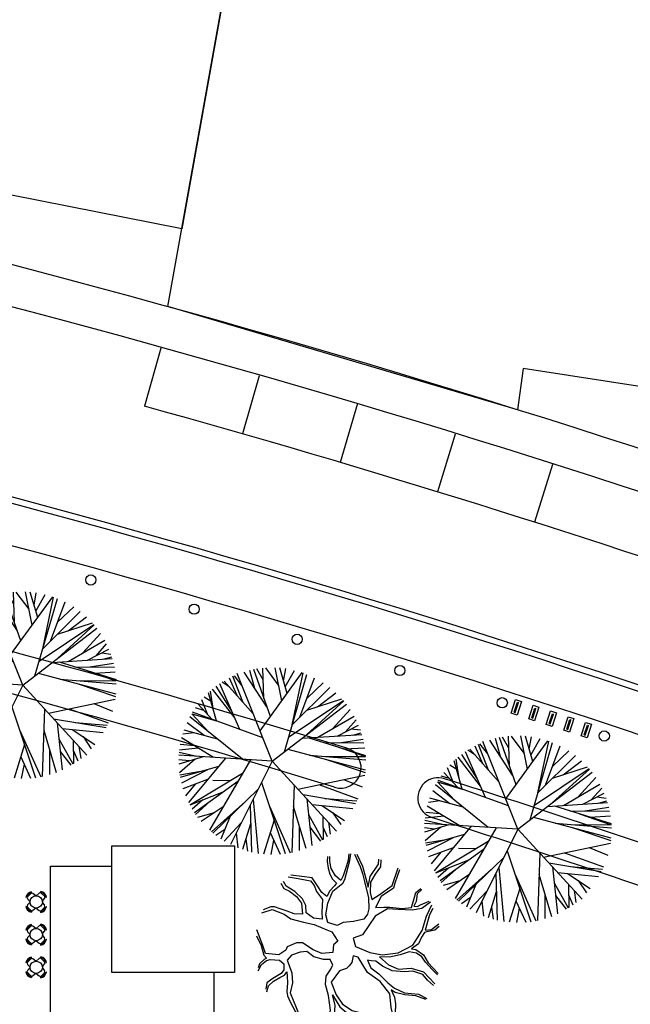
# Model space of a CAD drawing. Extents: x -348556 to 16971, y 4553 to 364655.
# Drawn here: x -135635 to -132649, y 182419 to 187239 of the extents above; entities that cross this region are included whole.
import ezdxf

# ---------------------------------------------------------------- set-up
doc = ezdxf.new("R2010")
doc.units = 0
doc.header["$LTSCALE"] = 5
doc.header["$MEASUREMENT"] = 0
doc.layers.get('0').update_dxf_attribs({"linetype": 'CONTINUOUS'})
for name, color, linetype in [('Edificações', 4, 'CONTINUOUS'), ('Layout1', 3, 'CONTINUOUS'), ('Paisagismo', 3, 'CONTINUOUS'), ('Piso', 7, 'CONTINUOUS'), ('Poste', 2, 'CONTINUOUS'), ('Vista2', 2, 'CONTINUOUS'), ('Vista3', 4, 'CONTINUOUS')]:
    doc.layers.add(name, color=color, linetype=linetype)

# ---------------------------------------------------------------- blocks, each defined once
blk = doc.blocks.new('TREEA')
for p, q in [((-0.0086, 0.0884), (-0.0459, 0.1453)), ((-0.0283, 0.1184), (-0.0366, 0.1479)), ((-0.003, 0.0726), (-0.0302, 0.1494)), ((-0.0146, 0.1324), (-0.025, 0.1503)), ((-0.0135, 0.1023), (-0.0152, 0.1516)), ((0.0103, 0.1239), (-0.0105, 0.152)), ((0.0154, 0.0981), (0.0047, 0.1523)), ((0.0244, 0.1104), (0.0123, 0.1519)), ((0.0186, 0.1303), (0.0222, 0.1508)), ((0.0213, 0.1209), (0.0364, 0.148)), ((-0.07, 0.1211), (-0.0815, 0.1288)), ((-0.0309, 0.0771), (-0.0785, 0.1306)), ((-0.0573, 0.1069), (-0.0698, 0.1355)), ((-0.0481, 0.0965), (-0.064, 0.1383)), ((-0.0491, 0.1228), (-0.0618, 0.1393)), ((0, 0), (-0.0571, 0.1429)), ((-0.0198, 0.0495), (0.0489, 0.1443)), ((0.0199, 0.0153), (0.0566, 0.1415)), ((0.0327, 0.0593), (0.0504, 0.1438)), ((0.0451, 0.0717), (0.0691, 0.1358)), ((-0.0959, 0.0828), (-0.1009, 0.1142)), ((-0.0609, 0.0703), (-0.0973, 0.1173)), ((-0.0662, 0.0826), (-0.0912, 0.1221)), ((-0.0528, 0.0516), (-0.0852, 0.1263)), ((0.0327, 0.0593), (0.0938, 0.1202)), ((0.0568, 0.1029), (0.0832, 0.1277)), ((-0.1058, 0.0766), (-0.115, 0.1)), ((-0.098, 0.0962), (-0.1112, 0.1043)), ((-0.0909, 0.0655), (-0.1041, 0.1113)), ((0.0269, 0.0393), (0.116, 0.0989)), ((0.0565, 0.0435), (0.1165, 0.0982)), ((0.0566, 0.0831), (0.1137, 0.1015)), ((0.074, 0.0887), (0.1039, 0.1115)), ((-0.1116, 0.0827), (-0.1253, 0.0867)), ((-0.0977, 0.068), (-0.121, 0.0927)), ((0, 0), (0.1208, 0.0929)), ((0.0982, 0.0526), (0.1269, 0.0844)), ((-0.0485, 0.003), (-0.1342, 0.0722)), ((-0.1026, 0.0467), (-0.1313, 0.0773)), ((-0.1313, 0.0773), (-0.0909, 0.0655)), ((-0.0152, 0.0379), (-0.1299, 0.0797)), ((0.0743, 0.0388), (0.1337, 0.0732)), ((0.1196, 0.0479), (0.1368, 0.0672)), ((-0.089, 0.0357), (-0.1437, 0.0506)), ((-0.1108, 0.0416), (-0.1389, 0.0626)), ((0.1057, 0.0408), (0.1406, 0.0588)), ((0.1289, 0.0527), (0.1437, 0.0508)), ((-0.0959, 0.006), (-0.1477, 0.0377)), ((-0.1271, 0.0461), (-0.146, 0.0437)), ((0.0483, 0.0372), (0.1461, 0.0433)), ((0.0596, 0.0379), (0.1521, 0.0092)), ((0.1093, 0.0299), (0.1481, 0.0359)), ((0.1314, 0.0424), (0.1452, 0.0463)), ((-0.1206, 0.0211), (-0.1513, 0.018)), ((-0.1268, 0.0249), (-0.15, 0.0272)), ((0.0252, 0.0194), (0.1517, -0.0142)), ((0.0849, 0.0301), (0.1495, 0.0296)), ((0.1003, 0.0253), (0.1519, 0.0073)), ((0.1177, 0.0198), (0.1509, 0.0216)), ((0, 0), (-0.1524, 0.0095)), ((-0.1356, 0.0002), (-0.1524, 0.0022)), ((-0.1127, 0.007), (-0.1523, -0.0048)), ((-0.1232, 0.0077), (-0.1517, 0.0142)), ((-0.1258, 0.0031), (-0.1512, -0.0191)), ((-0.0764, 0.0048), (-0.1365, -0.0678)), ((-0.0357, 0.0022), (-0.1022, -0.113)), ((0, 0), (-0.0682, -0.1363)), ((0, 0), (0.1048, -0.1143)), ((0.0609, 0.0099), (0.1524, 0.0022)), ((0.087, 0.0077), (0.1519, 0.0073)), ((0.0902, 0.0021), (0.1513, -0.0187)), ((-0.0876, -0.0087), (-0.1501, -0.0266)), ((-0.1046, -0.0136), (-0.1481, -0.0358)), ((-0.1172, -0.0172), (-0.1507, -0.023)), ((-0.1054, -0.0303), (-0.1456, -0.0451)), ((-0.0485, -0.02), (-0.1331, -0.0712)), ((-0.0685, -0.0321), (-0.0969, -0.0316)), ((0.0418, -0.0456), (0.1507, -0.0228)), ((0.1161, -0.0301), (0.1464, -0.0422)), ((-0.1255, -0.0377), (-0.1415, -0.0565)), ((-0.0561, -0.0331), (-0.127, -0.0842)), ((-0.0233, -0.0466), (-0.097, -0.1175)), ((-0.0175, -0.0351), (0.0209, -0.151)), ((0.0355, -0.0387), (0.0317, -0.1491)), ((0.076, -0.0384), (0.1394, -0.0616)), ((-0.0807, -0.0508), (-0.1345, -0.0717)), ((-0.1133, -0.0635), (-0.1305, -0.0787)), ((-0.0312, -0.0625), (-0.0227, -0.1507)), ((0.0502, -0.0548), (0.1358, -0.0693)), ((0.0563, -0.0614), (0.0646, -0.138)), ((0.0857, -0.0608), (0.1378, -0.065)), ((-0.102, -0.0661), (-0.1251, -0.087)), ((-0.08, -0.0745), (-0.116, -0.0988)), ((-0.0434, -0.0659), (-0.0993, -0.1156)), ((-0.0362, -0.0723), (-0.0339, -0.1486)), ((-0.0047, -0.0738), (0.0293, -0.1496)), ((0.0343, -0.0736), (0.0546, -0.1423)), ((0.065, -0.0709), (0.1314, -0.0773)), ((0.0807, -0.0724), (0.1178, -0.0967)), ((-0.0947, -0.0845), (-0.1216, -0.0918)), ((-0.0686, -0.0901), (-0.0838, -0.1273)), ((0.0591, -0.0874), (0.0818, -0.1286)), ((0.0825, -0.09), (0.0828, -0.128)), ((0.0983, -0.084), (0.1117, -0.1037)), ((-0.0774, -0.1117), (-0.0918, -0.1216)), ((-0.0505, -0.1009), (-0.0786, -0.1306)), ((-0.0353, -0.1023), (-0.0487, -0.1444)), ((0.0029, -0.0966), (-0.014, -0.1518)), ((0.0438, -0.1058), (0.0438, -0.146)), ((0.0613, -0.108), (0.0787, -0.1305)), ((0.0826, -0.1073), (0.0897, -0.1232)), ((0.0915, -0.0998), (0.0945, -0.1195)), ((-0.0589, -0.1177), (-0.0559, -0.1418)), ((-0.0433, -0.1273), (-0.0405, -0.1469)), ((-0.0033, -0.1168), (0.0129, -0.1519)), ((0.0022, -0.1288), (-0.0023, -0.1524))]:
    blk.add_line(p, q)
blk = doc.blocks.new('TREEF')
for points in [[(-0.0344, 0.148), (-0.035, 0.1399), (-0.0332, 0.1292), (-0.0309, 0.1192), (-0.0262, 0.1111), (-0.0198, 0.1048), (-0.0233, 0.1004), (-0.0309, 0.0923), (-0.0356, 0.0829), (-0.0438, 0.0892), (-0.0508, 0.1004), (-0.0595, 0.1136), (-0.0765, 0.1155), (-0.094, 0.118)], [(0.0095, 0.1521), (0.0187, 0.1317), (0.0228, 0.1205), (0.0258, 0.1073), (0.0322, 0.081), (0.0328, 0.0629), (0.031, 0.0541), (0.0246, 0.046), (0.0082, 0.0422), (-0.0087, 0.0404), (-0.0186, 0.0354), (-0.0338, 0.0404), (-0.0373, 0.0529), (-0.0338, 0.0723), (-0.0256, 0.0917), (-0.0093, 0.1048), (-0.0064, 0.1105), (0.0018, 0.1418), (0.0036, 0.1524)], [(0.0001, 0.1524), (-0.0005, 0.1424), (-0.0035, 0.133), (-0.0087, 0.1167), (-0.0128, 0.1092), (-0.0216, 0.1167), (-0.0286, 0.1286), (-0.0309, 0.1399), (-0.0309, 0.148)], [(0.0135, 0.1518), (0.0228, 0.1324), (0.0316, 0.0979), (0.0351, 0.1155), (0.0485, 0.1355), (0.0491, 0.1436)], [(0.0526, 0.143), (0.0521, 0.1311), (0.0433, 0.1192), (0.0357, 0.1061), (0.0351, 0.0892), (0.038, 0.0779), (0.0497, 0.0854), (0.0707, 0.1011), (0.0807, 0.1299)], [(-0.0987, 0.1148), (-0.0823, 0.1123), (-0.0683, 0.1098), (-0.0624, 0.1086), (-0.056, 0.1011), (-0.0525, 0.0911), (-0.0426, 0.0779), (-0.0438, 0.0579), (-0.0432, 0.046), (-0.0572, 0.0473), (-0.0695, 0.056), (-0.07, 0.0685), (-0.0753, 0.0792), (-0.0876, 0.0911), (-0.1016, 0.0998), (-0.1063, 0.1073)], [(0.083, 0.1267), (0.0754, 0.1048), (0.0731, 0.0967), (0.0532, 0.0829), (0.0439, 0.0648), (0.0573, 0.0654), (0.0672, 0.0654), (0.0871, 0.0635), (0.1023, 0.0648), (0.107, 0.0798), (0.1093, 0.0892), (0.1175, 0.0961)], [(-0.1103, 0.1048), (-0.1057, 0.0961), (-0.0963, 0.0917), (-0.0852, 0.0829), (-0.0771, 0.0723), (-0.0753, 0.0541), (-0.0887, 0.0548), (-0.1004, 0.0591), (-0.1115, 0.0629), (-0.1209, 0.066), (-0.1267, 0.066), (-0.1396, 0.061)], [(0.1192, 0.0942), (0.1116, 0.0873), (0.1099, 0.0748), (0.1064, 0.0673), (0.1122, 0.0666), (0.1169, 0.0692), (0.1315, 0.0754)], [(0.1334, 0.0736), (0.1192, 0.0635), (0.1035, 0.0604), (0.0807, 0.0616), (0.0631, 0.0629), (0.0433, 0.051), (0.0228, 0.0203), (0.0076, 0.0147), (0.0112, 0.0016), (0.0345, -0.0085), (0.0544, -0.0122), (0.0807, -0.0091), (0.1046, 0.0034), (0.1198, 0.0272), (0.1268, 0.051), (0.1356, 0.0695)], [(-0.1417, 0.0561), (-0.1244, 0.0616), (-0.1051, 0.0541), (-0.094, 0.0466), (-0.0735, 0.041), (-0.056, 0.0372), (-0.0356, 0.0285), (-0.0274, 0.0253), (-0.0175, 0.0103), (-0.0245, 0.0041), (-0.0256, -0.0085), (-0.0256, -0.0085), (-0.0438, -0.0103), (-0.0578, -0.0041), (-0.0753, 0.0072), (-0.0852, 0.0072), (-0.1004, 0.0009), (-0.1022, -0.0047), (-0.1139, -0.0122), (-0.1355, -0.0103), (-0.1401, 0.0028), (-0.1497, 0.0287)], [(0.1373, 0.0635), (0.1321, 0.0529), (0.1245, 0.0278), (0.135, 0.0291), (0.1473, 0.0385)], [(0.1478, 0.0341), (0.1403, 0.0278), (0.1274, 0.0253), (0.1239, 0.0241), (0.1186, 0.0166), (0.114, 0.0059), (0.1023, -0.0022), (0.1093, -0.0035), (0.1221, -0.0122), (0.1297, -0.0254), (0.1461, -0.0429)], [(-0.1501, 0.0185), (-0.1425, 0.0028), (-0.1384, -0.0128), (-0.1337, -0.0178), (-0.1378, -0.0197), (-0.1454, -0.0272), (-0.1477, -0.0335)], [(-0.0401, -0.147), (-0.035, -0.1336), (-0.0297, -0.1023), (-0.0327, -0.0786), (-0.0379, -0.0604), (-0.0367, -0.0473), (-0.0303, -0.0372), (-0.0256, -0.0291), (-0.0303, -0.0197), (-0.0408, -0.0197), (-0.0566, -0.0153), (-0.0683, -0.0066), (-0.0788, -0.0078), (-0.0934, -0.0128), (-0.1004, -0.021), (-0.0928, -0.0416), (-0.0917, -0.0579), (-0.0952, -0.0742), (-0.0806, -0.1099), (-0.0591, -0.1405)], [(0.083, -0.1278), (0.0742, -0.1192), (0.0696, -0.098), (0.0672, -0.0761), (0.0515, -0.056), (0.031, -0.041), (0.0158, -0.016), (0.0076, -0.0141), (0.0053, -0.0247), (0.0006, -0.0304), (-0.0035, -0.0347), (-0.0151, -0.0385), (-0.0286, -0.0566), (-0.0204, -0.0773), (-0.0099, -0.0929), (0.0059, -0.103), (0.0281, -0.1086), (0.0544, -0.1136), (0.0661, -0.1217), (0.0798, -0.1298)], [(0.1449, -0.0448), (0.1362, -0.036), (0.1251, -0.0241), (0.1192, -0.0153), (0.1105, -0.0097), (0.0988, -0.0072), (0.0842, -0.0122), (0.0667, -0.016), (0.0503, -0.0153), (0.0649, -0.0285), (0.0813, -0.0354), (0.1017, -0.0341), (0.1221, -0.0398), (0.1403, -0.0598)], [(-0.1477, -0.0385), (-0.1419, -0.0279), (-0.1337, -0.0216), (-0.1279, -0.0197), (-0.1127, -0.021), (-0.1057, -0.0272), (-0.1057, -0.0366), (-0.1098, -0.0429), (-0.1238, -0.051), (-0.1331, -0.0579), (-0.1349, -0.0685)], [(0.1385, -0.0623), (0.1286, -0.0535), (0.121, -0.0441), (0.1046, -0.0391), (0.0906, -0.0398), (0.0707, -0.0385), (0.055, -0.031), (0.0444, -0.0228), (0.0369, -0.0222), (0.031, -0.021), (0.0363, -0.0335), (0.0491, -0.0435), (0.0637, -0.0579), (0.0748, -0.0667), (0.0912, -0.0742), (0.114, -0.0767), (0.1274, -0.0836)], [(-0.1331, -0.0729), (-0.1308, -0.0629), (-0.1226, -0.0554), (-0.1121, -0.0491), (-0.1045, -0.0454), (-0.101, -0.0398), (-0.1004, -0.0473), (-0.0998, -0.0579), (-0.101, -0.0723), (-0.0998, -0.0792), (-0.0952, -0.0892), (-0.0864, -0.1055), (-0.0771, -0.1211), (-0.066, -0.1361)], [(0.0012, -0.1524), (-0.0017, -0.1455), (-0.0099, -0.1374), (-0.0181, -0.1318), (-0.0233, -0.1124), (-0.0221, -0.0942), (-0.0262, -0.0773), (-0.0146, -0.0973), (-0.0035, -0.1061), (0.0059, -0.118), (0.0205, -0.1318), (0.0269, -0.1499)], [(0.1257, -0.0854), (0.1093, -0.0792), (0.0918, -0.0773), (0.076, -0.0736), (0.0696, -0.0692), (0.0748, -0.0811), (0.0766, -0.0923), (0.076, -0.108), (0.0778, -0.1149), (0.0848, -0.1255)], [(0.0304, -0.1487), (0.0252, -0.1324), (0.024, -0.128), (0.0158, -0.1217), (0.0036, -0.1111), (0.003, -0.1067), (0.0135, -0.108), (0.0421, -0.1149), (0.0573, -0.1211), (0.0754, -0.1324)], [(-0.0367, -0.1468), (-0.0332, -0.138), (-0.0286, -0.1217), (-0.0227, -0.1349), (-0.0122, -0.1393), (-0.0029, -0.1493), (-0.0029, -0.1518)]]:
    blk.add_lwpolyline(points)

msp = doc.modelspace()

# ---------------------------------------------------------------- linework, layer by layer
at = {"layer": 'Edificações'}
for points in [[(-134910.6, 185834.7), (-134322, 189120.6), (-134865.8, 189202.4), (-134566.8, 191566.8), (-131142.4, 191080.5), (-130985.9, 192331.3), (-128292.6, 191842), (-128323.2, 190680.1), (-130530.7, 190993.6), (-131261.4, 185237.3), (-133172.8, 185532.6), (-133200.3, 185330.2), (-134910.6, 185834.7)], [(-137474.4, 186735.6), (-137168.3, 189548.7), (-134322, 189120.6), (-134842.3, 186215.8)]]:
    msp.add_lwpolyline(points, close=True, dxfattribs=at)
at = {"layer": 'Layout1'}
for p, q in [((-135577.1, 182967.5), (-135577.6, 182970.2)), ((-135507, 182943.5), (-135504.3, 182944.1)), ((-135577.4, 182873.2), (-135577.9, 182870.5)), ((-135507.3, 182897.7), (-135504.6, 182897.2)), ((-135577.1, 182807.5), (-135577.6, 182810.2)), ((-135507, 182783.5), (-135504.3, 182784.1)), ((-135507.3, 182737.7), (-135504.6, 182737.2)), ((-135577.4, 182713.2), (-135577.9, 182710.5)), ((-135577.1, 182647.5), (-135577.6, 182650.2)), ((-135507, 182623.5), (-135504.3, 182624.1)), ((-135577.4, 182553.2), (-135577.9, 182550.5)), ((-135507.3, 182577.7), (-135504.6, 182577.2))]:
    msp.add_line(p, q, dxfattribs=at)
at = {"layer": 'Layout1', "ltscale": 0.3}
for p, q in [((-135532.8, 182969), (-135532.3, 182971.8)), ((-135602.6, 182941.7), (-135605.3, 182942.2)), ((-135584.6, 182920.1), (-135596.8, 182905.7)), ((-135584.3, 182920.6), (-135596.5, 182935)), ((-135596.1, 182946.3), (-135581.6, 182961)), ((-135556.6, 182950.1), (-135570.3, 182961.5)), ((-135553.9, 182950.8), (-135539.5, 182963)), ((-135528.2, 182962.6), (-135513.5, 182948)), ((-135524.4, 182923), (-135513, 182936.7)), ((-135602.9, 182898.9), (-135605.6, 182898.4)), ((-135596.4, 182894.4), (-135581.9, 182879.7)), ((-135556.8, 182890.6), (-135570.6, 182879.2)), ((-135554.2, 182890.5), (-135539.8, 182878.3)), ((-135533.1, 182872.2), (-135532.6, 182869.5)), ((-135528.5, 182878.7), (-135513.8, 182893.2)), ((-135524.7, 182918.3), (-135513.3, 182904.5)), ((-135602.6, 182781.7), (-135605.3, 182782.2)), ((-135584.3, 182760.6), (-135596.5, 182775)), ((-135596.1, 182786.3), (-135581.6, 182801)), ((-135556.6, 182790.1), (-135570.3, 182801.5)), ((-135553.9, 182790.8), (-135539.5, 182803)), ((-135532.8, 182809), (-135532.3, 182811.8)), ((-135528.2, 182802.6), (-135513.5, 182788)), ((-135524.4, 182763), (-135513, 182776.7)), ((-135602.9, 182738.9), (-135605.6, 182738.4)), ((-135584.6, 182760.1), (-135596.8, 182745.7)), ((-135596.4, 182734.4), (-135581.9, 182719.7)), ((-135556.8, 182730.6), (-135570.6, 182719.2)), ((-135554.2, 182730.5), (-135539.8, 182718.3)), ((-135528.5, 182718.7), (-135513.8, 182733.2)), ((-135524.7, 182758.3), (-135513.3, 182744.5)), ((-135533.1, 182712.2), (-135532.6, 182709.5)), ((-135596.1, 182626.3), (-135581.6, 182641)), ((-135556.6, 182630.1), (-135570.3, 182641.5)), ((-135553.9, 182630.8), (-135539.5, 182643)), ((-135532.8, 182649), (-135532.3, 182651.8)), ((-135528.2, 182642.6), (-135513.5, 182628)), ((-135602.6, 182621.7), (-135605.3, 182622.2)), ((-135584.6, 182600.1), (-135596.8, 182585.7)), ((-135584.3, 182600.6), (-135596.5, 182615)), ((-135524.7, 182598.3), (-135513.3, 182584.5)), ((-135524.4, 182603), (-135513, 182616.7)), ((-135602.9, 182578.9), (-135605.6, 182578.4)), ((-135596.4, 182574.4), (-135581.9, 182559.7)), ((-135556.8, 182570.6), (-135570.6, 182559.2)), ((-135554.2, 182570.5), (-135539.8, 182558.3)), ((-135533.1, 182552.2), (-135532.6, 182549.5)), ((-135528.5, 182558.7), (-135513.8, 182573.2))]:
    msp.add_line(p, q, dxfattribs=at)
at = {"layer": 'Layout1'}
for centre in [(-135554.3, 182920.5), (-135554.3, 182760.5), (-135554.3, 182600.5)]:
    msp.add_circle(centre, 30, dxfattribs=at)
at = {"layer": 'Layout1', "ltscale": 0.3}
for centre, radius, start, end in [((-135571, 182936), 34.9, 100.8935, 169.6542), ((-135571, 182936), 32.1, 100.8935, 169.6542), ((-135538.5, 182937.5), 32.1, 10.8935, 79.6542), ((-135538.5, 182937.5), 34.9, 10.8935, 79.6542), ((-135590.2, 182940.4), 8.36, 135.2739, 220.3042), ((-135575.6, 182955.1), 8.36, 50.2436, 135.2739), ((-135534.1, 182956.6), 8.36, 45.2739, 130.3042), ((-135519.4, 182942.1), 8.36, 320.2436, 45.2739), ((-135571.3, 182904.7), 34.9, 190.3458, 259.1065), ((-135571.3, 182904.7), 32.1, 190.3458, 259.1065), ((-135590.5, 182900.3), 8.36, 139.6958, 224.7261), ((-135575.9, 182885.6), 8.36, 224.7261, 309.7564), ((-135534.4, 182884.6), 8.36, 229.6958, 314.7261), ((-135538.8, 182903.8), 32.1, 280.3458, 349.1065), ((-135538.8, 182903.8), 34.9, 280.3458, 349.1065), ((-135519.7, 182899.2), 8.36, 314.7261, 39.7564), ((-135571, 182776), 34.9, 100.8935, 169.6542), ((-135571, 182776), 32.1, 100.8935, 169.6542), ((-135590.2, 182780.4), 8.36, 135.2739, 220.3042), ((-135575.6, 182795.1), 8.36, 50.2436, 135.2739), ((-135534.1, 182796.6), 8.36, 45.2739, 130.3042), ((-135538.5, 182777.5), 32.1, 10.8935, 79.6542), ((-135538.5, 182777.5), 34.9, 10.8935, 79.6542), ((-135519.4, 182782.1), 8.36, 320.2436, 45.2739), ((-135571.3, 182744.7), 34.9, 190.3458, 259.1065), ((-135571.3, 182744.7), 32.1, 190.3458, 259.1065), ((-135590.5, 182740.3), 8.36, 139.6958, 224.7261), ((-135538.8, 182743.8), 32.1, 280.3458, 349.1065), ((-135538.8, 182743.8), 34.9, 280.3458, 349.1065), ((-135519.7, 182739.2), 8.36, 314.7261, 39.7564), ((-135575.9, 182725.6), 8.36, 224.7261, 309.7564), ((-135534.4, 182724.6), 8.36, 229.6958, 314.7261), ((-135571, 182616), 34.9, 100.8935, 169.6542), ((-135571, 182616), 32.1, 100.8935, 169.6542), ((-135575.6, 182635.1), 8.36, 50.2436, 135.2739), ((-135534.1, 182636.6), 8.36, 45.2739, 130.3042), ((-135538.5, 182617.5), 32.1, 10.8935, 79.6542), ((-135538.5, 182617.5), 34.9, 10.8935, 79.6542), ((-135590.5, 182580.3), 8.36, 139.6958, 224.7261), ((-135590.2, 182620.4), 8.36, 135.2739, 220.3042), ((-135519.7, 182579.2), 8.36, 314.7261, 39.7564), ((-135519.4, 182622.1), 8.36, 320.2436, 45.2739), ((-135571.3, 182584.7), 34.9, 190.3458, 259.1065), ((-135571.3, 182584.7), 32.1, 190.3458, 259.1065), ((-135575.9, 182565.6), 8.36, 224.7261, 309.7564), ((-135534.4, 182564.6), 8.36, 229.6958, 314.7261), ((-135538.8, 182583.8), 32.1, 280.3458, 349.1065), ((-135538.8, 182583.8), 34.9, 280.3458, 349.1065)]:
    msp.add_arc(centre, radius, start, end, dxfattribs=at)
at = {"layer": 'Piso'}
for p, q in [((-134944.9, 185631.8), (-135023.8, 185347.2)), ((-134463.8, 185495.9), (-134545.4, 185212)), ((-133982.6, 185359.9), (-134068.2, 185072.4)), ((-133505.4, 185210.6), (-133592.3, 184928.3)), ((-133028.3, 185061.2), (-133117.8, 184779.8)), ((-133216.1, 183850.2), (-133200.6, 183897.7)), ((-133211.3, 183848.6), (-133195.8, 183896.2)), ((-133200.6, 183897.7), (-133195.8, 183896.2)), ((-133216.1, 183850.2), (-133211.3, 183848.6)), ((-133130.5, 183822.3), (-133115, 183869.8)), ((-133125.7, 183820.7), (-133110.2, 183868.3)), ((-133115, 183869.8), (-133110.2, 183868.3)), ((-133044.9, 183794.4), (-133029.4, 183841.9)), ((-133040.2, 183792.8), (-133024.7, 183840.4)), ((-133029.4, 183841.9), (-133024.7, 183840.4)), ((-133130.5, 183822.3), (-133125.7, 183820.7)), ((-133044.9, 183794.4), (-133040.2, 183792.8)), ((-132959.4, 183766.5), (-132943.9, 183814)), ((-132954.6, 183764.9), (-132939.1, 183812.4)), ((-132943.9, 183814), (-132939.1, 183812.4)), ((-132959.4, 183766.5), (-132954.6, 183764.9)), ((-132873.8, 183738.6), (-132858.3, 183786.1)), ((-132873.8, 183738.6), (-132869.1, 183737)), ((-132869.1, 183737), (-132853.6, 183784.5)), ((-132858.3, 183786.1), (-132853.6, 183784.5))]:
    msp.add_line(p, q, dxfattribs=at)
for points in [[(-121951.5, 183770.6, -0.061342), (-131631.8, 184812.4, 0.045074), (-141006.7, 187147.7, 0.010759), (-143367.4, 187462.4, 0.010759)], [(-122679.6, 183566.1, -0.056824), (-131687.6, 184620, 0.045123), (-141037.4, 186950, 0.007992), (-142783.3, 187192.6)], [(-127290, 182939.9, -0.028853), (-131939, 183754.6, 0.045345), (-141175.5, 186060.7, 0.007954), (-142884.8, 186298.3)], [(-127304.4, 182910.8, -0.028664), (-131947.4, 183725.8, 0.045353), (-141180.1, 186031.1, 0.007953), (-142888.2, 186268.5)], [(-127400.4, 182716.8, -0.027354), (-132003.4, 183533.5, 0.045402), (-141210.8, 185833.4, 0.011131), (-143594.5, 186149.4)], [(-130684.6, 184092.4, -0.006898), (-131771.3, 184331.5, 0.016018), (-135023.8, 185347.2, 0.016018)], [(-134034.4, 183672.8, 0.015708), (-137177.5, 184530)], [(-134095.9, 183482.5, 0.015659), (-137217.1, 184333.8)], [(-132140.9, 183052.2, -0.000017), (-132143.6, 183052.8, 0.007182), (-133557.1, 183523.9)], [(-132140.9, 182846.7, -0.000361), (-132199.7, 182860.6, 0.007238), (-133618.6, 183333.5)]]:
    msp.add_lwpolyline(points, format="xyb", dxfattribs=at)
for points in [[(-133231, 183844.6), (-133209.3, 183911.1), (-133180.8, 183901.8), (-133202.5, 183835.3)], [(-133145.5, 183816.7), (-133123.8, 183883.2), (-133095.3, 183873.9), (-133117, 183807.3)], [(-133059.9, 183788.7), (-133038.2, 183855.3), (-133009.7, 183846), (-133031.4, 183779.4)], [(-132974.4, 183760.8), (-132952.7, 183827.4), (-132924.1, 183818.1), (-132945.8, 183751.5)], [(-132888.8, 183732.9), (-132867.1, 183799.5), (-132838.6, 183790.2), (-132860.3, 183723.6)]]:
    msp.add_lwpolyline(points, close=True, dxfattribs=at)
for centre, start, end in [((-134065.2, 183577.6), 252.089, 72.089), ((-133587.8, 183428.7), 72.089, 252.3937)]:
    msp.add_arc(centre, 100, start, end, dxfattribs=at)
at = {"layer": 'Poste'}
for centre in [(-135286.9, 184496.6), (-134781.7, 184353.9), (-134277.9, 184206.2), (-133775.6, 184053.5), (-133274.9, 183895.7), (-132775.7, 183732.9)]:
    msp.add_circle(centre, 25, dxfattribs=at)
at = {"layer": 'Vista2'}
msp.add_lwpolyline([(-134684.9, 182575.5), (-134684.9, 182275.5), (-135484.9, 182275.5), (-135484.9, 183095.5), (-135184.9, 183095.5)], dxfattribs=at)
at = {"layer": 'Vista3'}
msp.add_lwpolyline([(-135184.9, 183195.5), (-134584.9, 183195.5), (-134584.9, 182575.5), (-135184.9, 182575.5)], close=True, dxfattribs=at)

# ---------------------------------------------------------------- block references
at = {"layer": 'Paisagismo', "xscale": 3000, "yscale": 3000, "zscale": 3000}
for name, p in [('TREEA', (-135620.3, 183981.7)), ('TREEA', (-134399.8, 183610.1)), ('TREEA', (-133198.3, 183276.7)), ('TREEF', (-134026.2, 182698.4))]:
    msp.add_blockref(name, p, dxfattribs=at)

doc.saveas('drawing.dxf')
